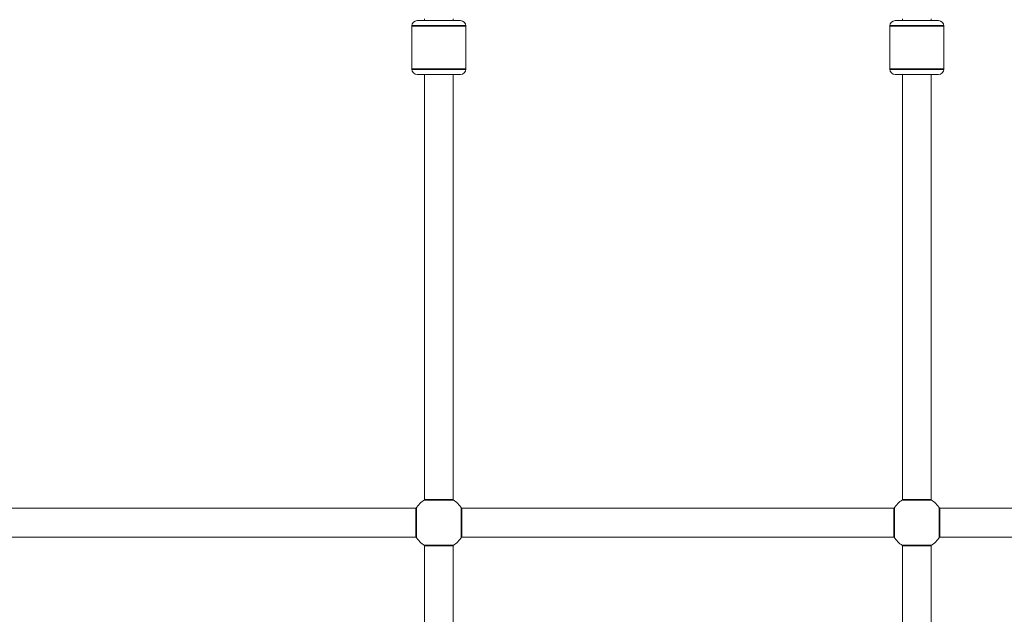
# Model space of a CAD drawing. Units: millimetres. Extents: x 10952 to 18339, y 3125 to 10530.
# Drawn here: x 14090 to 14638, y 7907 to 8238 of the extents above; entities that cross this region are included whole.
import ezdxf

# ---------------------------------------------------------------- set-up
doc = ezdxf.new("R2010")
doc.units = ezdxf.units.MM
doc.header["$LTSCALE"] = 70
doc.layers.add('Fall Zone', color=5, linetype='Continuous', lineweight=20, true_color=0x0000ff)
doc.layers.add('Visible (ISO)', color=7, linetype='Continuous', lineweight=18)
doc.layers.add('Visible Narrow (ISO)', color=7, linetype='Continuous', lineweight=35)

msp = doc.modelspace()

# ---------------------------------------------------------------- linework, layer by layer
at = {"layer": 'Fall Zone'}
for start, end in [(180, 270), (270, 0)]:
    msp.add_arc((14189.93, 8255.1), 2200, start, end, dxfattribs=at)
at = {"layer": 'Visible (ISO)'}
for p, q in [((14310.93, 8237.1), (14334.93, 8237.1)), ((14314.93, 8237.1), (14314.93, 8238.1)), ((14330.93, 8237.1), (14330.93, 8238.1)), ((14576.93, 8237.1), (14600.93, 8237.1)), ((14580.93, 8237.1), (14580.93, 8238.1)), ((14596.93, 8237.1), (14596.93, 8238.1)), ((14307.93, 8210.1), (14307.93, 8234.1)), ((14337.93, 8210.1), (14337.93, 8234.1)), ((14573.93, 8210.1), (14573.93, 8234.1)), ((14603.93, 8210.1), (14603.93, 8234.1)), ((14334.93, 8207.1), (14310.93, 8207.1)), ((14314.93, 8207.1), (14314.93, 7970.28)), ((14330.93, 8207.1), (14330.93, 7970.28)), ((14600.93, 8207.1), (14576.93, 8207.1)), ((14580.93, 8207.1), (14580.93, 7970.28)), ((14596.93, 8207.1), (14596.93, 7970.28)), ((14310.24, 7965.6), (14069.62, 7965.6)), ((14576.24, 7965.6), (14335.62, 7965.6)), ((14842.24, 7965.6), (14601.62, 7965.6)), ((14310.24, 7949.6), (14069.62, 7949.6)), ((14576.24, 7949.6), (14335.62, 7949.6)), ((14842.24, 7949.6), (14601.62, 7949.6)), ((14314.93, 7944.91), (14314.93, 7704.28)), ((14330.93, 7944.91), (14330.93, 7704.28)), ((14580.93, 7944.91), (14580.93, 7704.28)), ((14596.93, 7944.91), (14596.93, 7704.28))]:
    msp.add_line(p, q, dxfattribs=at)
for centre, radius, start, end in [((14310.93, 8234.1), 3, 90, 180), ((14334.93, 8234.1), 3, 0, 90), ((14576.93, 8234.1), 3, 90, 180), ((14600.93, 8234.1), 3, 0, 90), ((14310.93, 8210.1), 3, 180, 270), ((14334.93, 8210.1), 3, 270, 0), ((14576.93, 8210.1), 3, 180, 270), ((14600.93, 8210.1), 3, 270, 0), ((14322.93, 7957.6), 15, 122.231, 147.769), ((14322.93, 7957.6), 15, 32.231, 57.769), ((14588.93, 7957.6), 15, 122.231, 147.769), ((14588.93, 7957.6), 15, 32.231, 57.769), ((14322.93, 7957.6), 15, 212.231, 237.769), ((14322.93, 7957.6), 15, 302.231, 327.769), ((14588.93, 7957.6), 15, 212.231, 237.769), ((14588.93, 7957.6), 15, 302.231, 327.769)]:
    msp.add_arc(centre, radius, start, end, dxfattribs=at)
at = {"layer": 'Visible Narrow (ISO)'}
for p, q in [((14337.93, 8234.1), (14307.93, 8234.1)), ((14603.93, 8234.1), (14573.93, 8234.1)), ((14307.93, 8210.1), (14337.93, 8210.1)), ((14573.93, 8210.1), (14603.93, 8210.1)), ((14330.93, 7970.28), (14314.93, 7970.28)), ((14596.93, 7970.28), (14580.93, 7970.28)), ((14310.24, 7965.6), (14310.24, 7949.6)), ((14335.62, 7949.6), (14335.62, 7965.6)), ((14576.24, 7965.6), (14576.24, 7949.6)), ((14601.62, 7949.6), (14601.62, 7965.6)), ((14314.93, 7944.91), (14330.93, 7944.91)), ((14580.93, 7944.91), (14596.93, 7944.91))]:
    msp.add_line(p, q, dxfattribs=at)

doc.saveas('drawing.dxf')
